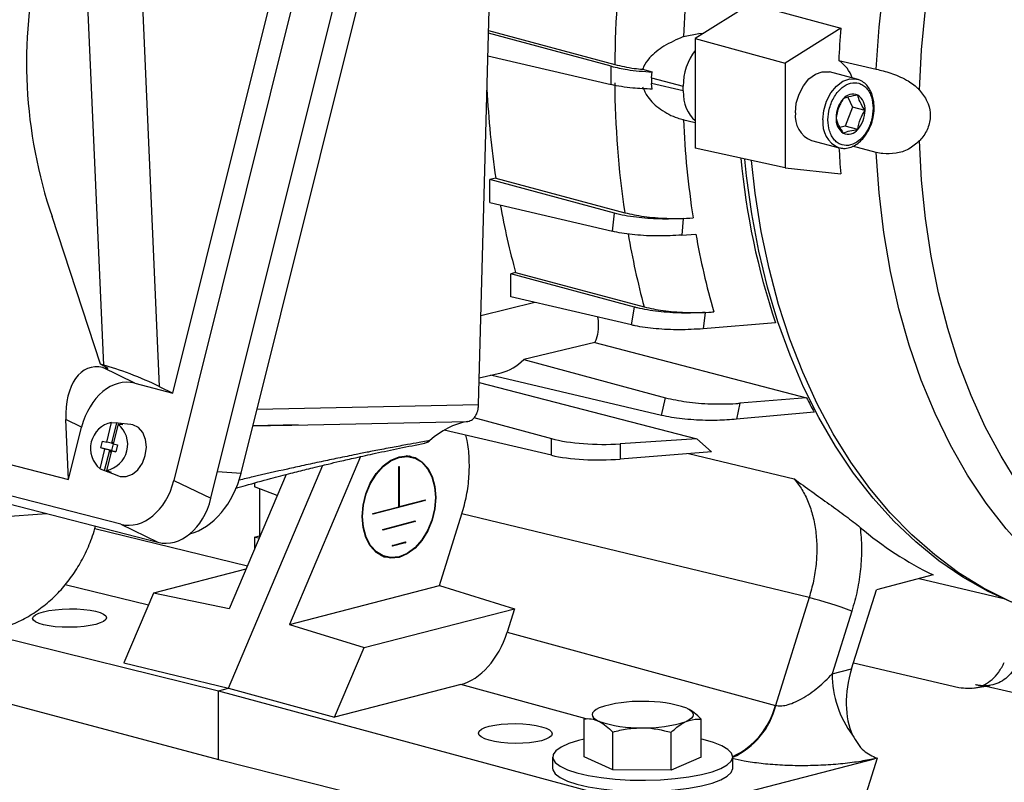
# Model space of a CAD drawing. Units: inches. Extents: x 0.1 to 22.1, y 0.1 to 17.1.
# Drawn here: x 3.4 to 3.9, y 3.8 to 4.2 of the extents above; entities that cross this region are included whole.
import ezdxf

# ---------------------------------------------------------------- set-up
doc = ezdxf.new("R2010")
doc.units = ezdxf.units.IN
doc.header["$MEASUREMENT"] = 0

msp = doc.modelspace()

# ---------------------------------------------------------------- linework, layer by layer
at = {"color": 7, "linetype": 'Continuous', "lineweight": 25}
for p, q in [((3.591956370792449, 4.354970169930121), (3.495333890918852, 3.967326396479218)), ((3.512477895902206, 3.959018611221722), (3.611059070359651, 4.354520552357121)), ((3.526459400768826, 3.970719415001963), (3.617991763711535, 4.337941720056453)), ((3.494869867667899, 4.007728264469907), (3.572628314183382, 4.319690869149395)), ((3.636307390241584, 4.002348512574431), (3.64395331667949, 4.290917003773444)), ((3.454669891052048, 4.204780060814026), (3.46270734899113, 4.020643448569225)), ((3.480025894196048, 4.205376194739102), (3.48851876763897, 4.010805863837369)), ((3.762279729642187, 4.187844636226479), (3.736474326046545, 4.171720262883859)), ((3.762279729642187, 4.187844636226479), (3.803853592577237, 4.176443134516041)), ((3.697628392991491, 4.158875517464431), (3.64086047363276, 4.174190431762889)), ((3.64089327986573, 4.175423690852153), (3.699286818935111, 4.159664693733636)), ((3.731066206442223, 4.172599528575812), (3.738165143391949, 4.174069876698747)), ((3.738165143391949, 4.174069876698747), (3.740466626812603, 4.174214812732955)), ((3.803853592577237, 4.176443134516041), (3.778135718361869, 4.16037343229557)), ((3.736474326046545, 4.171720262883859), (3.778135718361869, 4.16037343229557)), ((3.736474326046545, 4.171720262883859), (3.736474326046545, 4.121015486788496)), ((3.640584472616921, 4.163769693853226), (3.697628392991491, 4.150394074049362)), ((3.778135718361869, 4.16037343229557), (3.778135718361869, 4.111897321845977)), ((3.802924370720304, 4.161492732602834), (3.820281149532877, 4.157560605721882)), ((3.697628392991491, 4.150394074049362), (3.697628392991491, 4.158875517464431)), ((3.712190488672366, 4.157473707845475), (3.716634056630403, 4.156274895917576)), ((3.716317402158323, 4.153594184023776), (3.716634056630403, 4.156274895917576)), ((3.811341641179554, 4.152941999704109), (3.798582194418011, 4.156244387530968)), ((3.716317402158323, 4.153594184023776), (3.730956691009084, 4.149644773755332)), ((3.716317402158323, 4.153594184023776), (3.716317402158323, 4.150992791225933)), ((3.716634056630403, 4.14829561651304), (3.716317402158323, 4.150992791225933)), ((3.730956691009084, 4.147560183941436), (3.716317402158323, 4.150992791225933)), ((3.811341641179554, 4.152941999704109), (3.811602569995631, 4.152869471131317)), ((3.730956691009084, 4.147560183941436), (3.730956691009084, 4.149644773755332)), ((3.807118763412539, 4.144567463848203), (3.809288468793065, 4.13999527861477)), ((3.809288468793065, 4.13999527861477), (3.805940089735679, 4.131206041933813)), ((3.815088223606361, 4.138494191612164), (3.809288468793065, 4.13999527861477)), ((3.730674744079577, 4.134277612704852), (3.736474326046545, 4.132917743798143)), ((3.805940089735679, 4.131206041933813), (3.80346769586634, 4.130566139313434)), ((3.811739844548975, 4.129704954931208), (3.805940089735679, 4.131206041933813)), ((3.790361623079518, 4.124482601003677), (3.803121069841061, 4.121180213176818)), ((3.778135718361869, 4.111897321845977), (3.736474326046545, 4.121015486788496)), ((3.820281149532877, 4.119031488815899), (3.809342673401387, 4.121916649949683)), ((3.778135718361869, 4.111897321845977), (3.803853592577237, 4.109140218140977)), ((3.6442500938239, 4.107142975930289), (3.641456689755026, 4.10647046981516)), ((3.699110342834678, 4.090916502245432), (3.641456689755026, 4.10647046981516)), ((3.641456689755026, 4.095861747450823), (3.641456689755026, 4.10647046981516)), ((3.6442500938239, 4.107142975930289), (3.70389393408828, 4.091138047552757)), ((3.641456689755026, 4.095861747450823), (3.698292952551672, 4.082534830056373)), ((3.698292952551672, 4.082534830056373), (3.699110342834678, 4.090916502245432)), ((3.461298789698623, 4.021008010540282), (3.438969049195979, 4.089327805976184)), ((3.730973180548733, 4.088436971554885), (3.730347926243438, 4.08075452733673)), ((3.730973180548733, 4.088436971554885), (3.735561040621012, 4.08873754745304)), ((3.730347926243438, 4.08075452733673), (3.736809405937142, 4.08126284481538)), ((3.653444239386978, 4.063405250822111), (3.651266859629507, 4.062881069129912)), ((3.653444239386978, 4.063405250822111), (3.712916097555439, 4.047521937192635)), ((3.651266859629507, 4.05228419961179), (3.651266859629507, 4.062881069129912)), ((3.708370170002225, 4.047475618116827), (3.651266859629507, 4.062881069129912)), ((3.707016506703349, 4.039211998603314), (3.651266859629507, 4.05228419961179)), ((3.707016506703349, 4.039211998603314), (3.708370170002225, 4.047475618116827)), ((3.741188467645736, 4.044978414515087), (3.745098977529595, 4.045254976305011)), ((3.741188467645736, 4.044978414515087), (3.740143507887872, 4.037421253300945)), ((3.773639777966584, 4.040245093565339), (3.740143507887872, 4.037421253300945)), ((3.690105222015415, 4.031174797561791), (3.657166485050864, 4.02322909796753)), ((3.690105222015415, 4.031174797561791), (3.788085859192404, 4.005501506210141)), ((3.219262111793296, 4.026536645994127), (3.44661269406236, 3.967693985387745)), ((3.657166485050864, 4.02322909796753), (3.722806779249296, 4.005520473218491)), ((3.470805372283386, 3.946977464883604), (3.188300218276985, 4.020095179080082)), ((3.46270734899113, 4.020643448569225), (3.461298789698623, 4.021008010540282)), ((3.464170804277269, 4.019473140406896), (3.461298789698623, 4.021008010540282)), ((3.462423984721737, 4.019459180861429), (3.463881286678615, 4.019082003360523)), ((3.477188621729241, 4.012304507659975), (3.462423984721737, 4.019459180861429)), ((3.636634208077725, 4.01468441274499), (3.64666966585554, 4.017112531588957)), ((3.720921129523472, 3.997364306695665), (3.641762869739657, 4.015925294148927)), ((3.199717487378118, 4.013269606490155), (3.487949515543802, 3.938669668192349)), ((3.477188621729241, 4.012304507659975), (3.494869867667899, 4.007728264469907)), ((3.48851876763897, 4.010805863837369), (3.494869867667899, 4.007728264469907)), ((3.636580522008387, 4.012655460186339), (3.737269799415217, 3.986573737345093)), ((3.720921129523472, 3.997364306695665), (3.722806779249296, 4.005520473218491)), ((3.788085859192404, 4.005501506210141), (3.757129185635186, 4.003004891741814)), ((3.757129185635186, 4.003004891741814), (3.755652559458888, 3.995572582068621)), ((3.44661269406236, 3.967693985387745), (3.4454001425053, 3.995473600407335)), ((3.452660103093776, 3.99195557606436), (3.4454001425053, 3.995473600407335)), ((3.634116701316893, 3.996340171337281), (3.670001673073142, 3.986659132738852)), ((3.791508769586232, 3.998918710819829), (3.755652559458888, 3.995572582068621)), ((3.44661269406236, 3.967693985387745), (3.452660103093776, 3.99195557606436)), ((3.464235345095978, 3.984994265330831), (3.466507928610665, 3.99411144969343)), ((3.468758526072486, 3.993875298008203), (3.466415421256158, 3.984474612635924)), ((3.466507928610665, 3.99411144969343), (3.468758526072486, 3.993875298008203)), ((3.469523785903101, 3.993330888388836), (3.467251202388415, 3.984213704026237)), ((3.475435337721059, 3.993199861785175), (3.469421806569844, 3.993840060694304)), ((3.469523785903101, 3.993330888388836), (3.471774383364923, 3.993094736703609)), ((3.476387997540009, 3.993026960150315), (3.475435337721059, 3.993199861785175)), ((3.53192210524339, 3.992635636547485), (3.552772937998212, 3.993172919010309)), ((3.548203088513264, 3.992859006165329), (3.549906350794251, 3.992893842787509)), ((3.670001673073142, 3.978920074165761), (3.620394500510871, 3.990551875305113)), ((3.670001673073142, 3.978920074165761), (3.670001673073142, 3.986659132738852)), ((3.737269799415217, 3.986573737345093), (3.701800626784533, 3.984212415391933)), ((3.737269799415217, 3.986573737345093), (3.744037389955021, 3.980540568438598)), ((3.461169466076347, 3.972693816011158), (3.463441911313971, 3.98181096458502)), ((3.461469976701433, 3.982321338818442), (3.462263410483439, 3.985504639564253)), ((3.463441911313971, 3.98181096458502), (3.461469976701433, 3.982321338818442)), ((3.466514911602297, 3.981071330270583), (3.461469976701433, 3.982321338818442)), ((3.462263410483439, 3.985504639564253), (3.464235345095978, 3.984994265330831)), ((3.465621987474151, 3.981291311890113), (3.463441911313971, 3.98181096458502)), ((3.466415421256158, 3.984474612635924), (3.464235345095978, 3.984994265330831)), ((3.46676339548279, 3.984384550278866), (3.466415421256158, 3.984474612635924)), ((3.467295347340472, 3.984202297147913), (3.466514911602297, 3.981071330270583)), ((3.46676339548279, 3.984384550278866), (3.466921999272953, 3.985021170065789)), ((3.46726409672445, 3.984265184303118), (3.46676339548279, 3.984384550278866)), ((3.466921999272953, 3.985021170065789), (3.467420349804559, 3.984892187457072)), ((3.46727695649122, 3.984316915712923), (3.466921999272953, 3.985021170065789)), ((3.467251202388415, 3.984213704026237), (3.469223137000953, 3.983703329792815)), ((3.469223137000953, 3.983703329792815), (3.468429703218947, 3.980520029047005)), ((3.701800626784533, 3.984212415391933), (3.701800626784533, 3.977186416491499)), ((3.46327874438076, 3.971890590729096), (3.465621987474151, 3.981291311890113)), ((3.466457768606408, 3.981030403280426), (3.464185323368783, 3.971913254706565)), ((3.465969961700784, 3.981201249533056), (3.465621987474151, 3.981291311890113)), ((3.465969961700784, 3.981201249533056), (3.465811219633558, 3.980564593957396)), ((3.465811219633558, 3.980564593957396), (3.466457803175673, 3.981030199369995)), ((3.466309570165163, 3.98043561134868), (3.465811219633558, 3.980564593957396)), ((3.466514911602297, 3.981071330270583), (3.465969961700784, 3.981201249533056)), ((3.468429703218947, 3.980520029047005), (3.466457768606408, 3.981030403280426)), ((3.466457768606408, 3.981030403280426), (3.468439140628431, 3.980558064407012)), ((3.466457941452736, 3.981030329603723), (3.466514911602297, 3.981071330270583)), ((3.466514911602297, 3.981071330270583), (3.46844277040131, 3.980572363697131)), ((3.468289870539955, 3.980600812942576), (3.468288072938148, 3.980594067097174)), ((3.468440212275662, 3.980561901638101), (3.468289870539955, 3.980600812942576)), ((3.468289870539955, 3.980600812942576), (3.468440869091706, 3.980564810476696)), ((3.581628336035983, 3.978315582911544), (3.548754900413982, 3.900658326327288)), ((3.602801700038022, 3.978691567318979), (3.603123885592584, 3.978613312476589)), ((3.605443794431755, 3.97801287588611), (3.603123885592584, 3.978613312476589)), ((3.744037389955021, 3.980540568438598), (3.701800626784533, 3.977186416491499)), ((3.461169466076347, 3.972693816011158), (3.46327874438076, 3.971890590729096)), ((3.520607169810485, 3.871106214763421), (3.564288478878877, 3.974295080541808)), ((3.599367900325559, 3.955113978973538), (3.599367900325559, 3.973494485099917)), ((3.599599929235668, 3.973554538600867), (3.599599929235668, 3.955174032474489)), ((3.464099107620599, 3.971510508467009), (3.469754604888918, 3.969369144389325)), ((3.464185323368783, 3.971913254706565), (3.466294601673197, 3.971110029424502)), ((3.547228650057043, 3.970022060681472), (3.520916046197825, 3.907863551992262)), ((3.495333890918852, 3.967326396479218), (3.512477895902206, 3.959018611221722)), ((3.532662233217979, 3.966111501694265), (3.532662233217979, 3.964307460722438)), ((3.543100526646792, 3.960270178012501), (3.532662233217979, 3.964307460722438)), ((3.534982384042009, 3.96341010962817), (3.534982384042009, 3.941662214614531)), ((3.611547482227422, 3.957949423790494), (3.587420485610866, 3.951704897565006)), ((3.587420485610866, 3.952021760505637), (3.599367900325559, 3.955113978973538)), ((3.599367934894824, 3.955234077028255), (3.599599929235668, 3.955174032474489)), ((3.599599929235668, 3.955174032474489), (3.611547482227422, 3.958266286731126)), ((3.415084884385004, 3.950510656380672), (3.436469432030049, 3.951993670071013)), ((3.618165284139768, 3.918623055563395), (3.628564963699005, 3.951780094376893)), ((3.789239988690751, 3.913113452811658), (3.628564963699005, 3.951780094376893)), ((3.470805372283386, 3.946977464883604), (3.487949515543802, 3.938669668192349)), ((3.591944219695623, 3.944636203527311), (3.607023609865604, 3.948539036891833)), ((3.607023609865604, 3.948222126728707), (3.591944219695623, 3.944319293364184)), ((3.606390179929015, 3.948375059231551), (3.606982541578176, 3.94822174475516)), ((3.532662233217979, 3.941061715393762), (3.534982384042009, 3.941662214614531)), ((3.532662233217979, 3.941061715393762), (3.534836311610592, 3.940747399794495)), ((3.532662233217979, 3.941061715393762), (3.532662233217979, 3.935611720037389)), ((3.535209607824211, 3.941629360782276), (3.534982384042009, 3.941662214614531)), ((3.59198528798305, 3.944636538278363), (3.591965427940014, 3.944641678435737)), ((3.596468092057442, 3.937250635115227), (3.602499737503785, 3.938811739830046)), ((3.602499737503785, 3.93849482966692), (3.596468092057442, 3.936933724952099)), ((3.5912041262903, 3.932558709211765), (3.590884429722855, 3.932646533302955)), ((3.5912041262903, 3.932558709211765), (3.593524035129471, 3.931958272621285)), ((3.528690362887838, 3.926228742777486), (3.485871487855412, 3.915146402429229)), ((3.846598454812205, 3.923546523741248), (3.820342544548425, 3.91675099411848)), ((3.548754900413982, 3.900658326327288), (3.618165284139768, 3.918623055563395)), ((3.618165284139768, 3.918623055563395), (3.652899808024446, 3.907939946526415)), ((3.840148901515101, 3.921877248353625), (3.87988661791254, 3.912574644618003)), ((3.485871487855412, 3.915146402429229), (3.472235433659043, 3.882933810734263)), ((3.520916046197825, 3.907863551992262), (3.485871487855412, 3.915146402429229)), ((3.789239988690751, 3.913113452811658), (3.773596981215881, 3.863239138297404)), ((3.808842594406506, 3.880086012935515), (3.820342544548425, 3.91675099411848)), ((3.583307451685011, 3.889928119312208), (3.652899808024446, 3.907939946526415)), ((3.652899808024446, 3.907939946526415), (3.649478833509487, 3.8970330697511)), ((3.809003548906725, 3.906869108760087), (3.799875050378853, 3.877765041753364)), ((3.548754900413982, 3.900658326327288), (3.583307451685011, 3.889928119312208)), ((3.411256925907186, 3.895828095874329), (3.515967421270673, 3.869905359476831)), ((3.649478833509487, 3.8970330697511), (3.773596981215881, 3.863239138297404)), ((3.323511561183823, 3.889347543519501), (3.515967421270673, 3.838214909834101)), ((3.569671397488642, 3.857715527617243), (3.583307451685011, 3.889928119312208)), ((3.472235433659043, 3.882933810734263), (3.520607169810485, 3.871106214763421)), ((3.80972822441963, 3.882909796024844), (3.858516865913134, 3.871469837543646)), ((3.799875050378853, 3.877765041753364), (3.808842594406506, 3.880086012935515)), ((3.628034688450701, 3.872821058853083), (3.569671397488642, 3.857715527617243)), ((3.86534512551391, 3.871176074088682), (3.872770465468589, 3.872458243859171)), ((3.871101461329723, 3.872170015406323), (3.892906716936036, 3.867057185420486)), ((3.515967421270673, 3.869905359476831), (3.520607169810485, 3.871106214763421)), ((3.515967421270673, 3.869905359476831), (3.713528768648089, 3.816606919596012)), ((3.515967421270673, 3.838214909834101), (3.515967421270673, 3.869905359476831)), ((3.520607169810485, 3.871106214763421), (3.569671397488642, 3.857715527617243)), ((3.773596981215881, 3.863239138297404), (3.773786178806022, 3.863186005297899)), ((3.685194968972981, 3.839474278391998), (3.685194968972981, 3.857014082442063)), ((3.739267522699826, 3.839269029984399), (3.739267522699826, 3.856808834034463)), ((3.698369730890372, 3.833362922057473), (3.698369730890372, 3.850902726107538)), ((3.725406076892326, 3.833260315748042), (3.725406076892326, 3.850800119798107)), ((3.515967421270673, 3.838214909834101), (3.655421463097139, 3.803054273960692)), ((3.670564633561987, 3.839371654188199), (3.670564633561987, 3.834296180438705)), ((3.698369730890372, 3.833362922057473), (3.685194968972981, 3.839474278391998)), ((3.739267522699826, 3.839269029984399), (3.725406076892326, 3.833260315748042)), ((3.734270362523898, 3.816457840236197), (3.819500333532782, 3.838516979946832)), ((3.753897892680086, 3.83413953447601), (3.753897892680086, 3.839371645241015)), ((3.820674167512471, 3.838820979426544), (3.81389223072748, 3.817198284201302)), ((3.820674167512471, 3.838820979426544), (3.819500333532782, 3.838516979946832)), ((3.725406076892326, 3.833260315748042), (3.698369730890372, 3.833362922057473))]:
    msp.add_line(p, q, dxfattribs=at)
at = {"color": 8, "linetype": 'Continuous', "lineweight": 25}
for p, q in [((3.73961048438296, 4.173679957735404), (3.738165143391949, 4.174069876698747)), ((3.637401507495005, 4.043640374649379), (3.662368018724493, 4.049681179353304)), ((3.463665125061376, 4.019743389710717), (3.463881286678615, 4.019082003360523)), ((3.533825903833606, 4.000273321072876), (3.636307390241584, 4.002348512574431)), ((3.531894726385105, 3.992525547812196), (3.548203088513264, 3.992859006165329)), ((3.549906350794251, 3.992893842787509), (3.631312304221586, 3.994558419636001)), ((3.733491482402671, 3.979703069657947), (3.782320397090496, 3.967983931567618)), ((3.599397059501017, 3.973607045151869), (3.599599929235668, 3.973554538600867)), ((3.515558605136741, 3.971377769998762), (3.526459400768826, 3.970719415001963)), ((3.610935260535224, 3.95810787842426), (3.611547482227422, 3.957949423790494)), ((3.587343603564369, 3.951724796102865), (3.587420485610866, 3.951704897565006)), ((3.458755131288433, 3.945119872670101), (3.529360332538072, 3.927811689558116)), ((3.596391210010946, 3.93695362348996), (3.596468092057442, 3.936933724952099)), ((3.601887515811586, 3.938653284300685), (3.602499737503785, 3.93849482966692)), ((3.483515626980109, 3.909581210193072), (3.445014479136944, 3.919019409838341)), ((3.6861236031524, 3.857005042838955), (3.628034688450701, 3.872821058853083))]:
    msp.add_line(p, q, dxfattribs=at)
at = {"color": 7, "linetype": 'Continuous', "lineweight": 25, "flags": 128}
for points in [[(3.820281149532877, 4.157560605721882), (3.82160612034138, 4.176991904725927), (3.823805555290245, 4.196498230830169), (3.826870742924566, 4.216002812247249), (3.830789514862882, 4.235428549141317), (3.835546660628369, 4.254698970999153), (3.841123097986464, 4.273738116342734), (3.847497117438426, 4.292470760382876), (3.854643552558964, 4.310823239181697), (3.862534056550359, 4.328723049005151), (3.871137517073651, 4.346099520359167), (3.880420194525701, 4.362884326003345), (3.890345307208005, 4.379011184694755), (3.900873860989068, 4.394416548145317), (3.911964372750277, 4.409039623889313), (3.9235728703859, 4.422822753063349), (3.935653722465465, 4.43571162513877), (3.948159361679628, 4.447655300789182), (3.961040423117238, 4.458606908794121), (3.974246020819465, 4.468522962056601), (3.987724162610981, 4.477364598309204), (4.00142175009996, 4.485096918999158), (4.015284716955142, 4.491689402857026), (4.029258305459959, 4.497115977474185)], [(3.840330321020502, 4.147836875690865), (3.841282496869734, 4.166496737140241), (3.843070281004897, 4.185256372033397), (3.845686759572886, 4.204043582193612), (3.849121700071111, 4.222785546626948), (3.853361827901616, 4.241409884772115), (3.858390964648143, 4.2598447867342), (3.86418947496788, 4.278018964574708), (3.870735096253838, 4.295862244823943), (3.878002385526603, 4.313305614216039), (3.885963549096701, 4.330281812201342)], [(3.782872399122173, 4.137361343873359), (3.783302440785129, 4.141747652084735), (3.78456103860385, 4.146031307356055), (3.786554579007332, 4.149894640129089), (3.789135382093315, 4.15305108493199), (3.792111934130865, 4.155266481631315), (3.795263406651902, 4.156376622217937), (3.798356387975694, 4.156299278510897), (3.798582194418011, 4.156244387530968)], [(3.882511358534986, 3.911059754915507), (3.872019033344179, 3.915935629605315), (3.860404451517826, 3.922520490559982), (3.849234983554191, 3.930161085890047), (3.838551421186577, 3.938829486939645), (3.828392758546481, 3.948494088669677), (3.818796053886529, 3.959119621091567), (3.809796429580483, 3.970667338157242), (3.801426519014982, 3.983095016271667), (3.793716881420741, 3.996357344994026), (3.786695863595476, 4.010405938471481), (3.780388908518605, 4.025189534275441), (3.774819108459488, 4.040654183779014), (3.770006790146246, 4.056743428125754), (3.765969376488696, 4.073398545775905), (3.76272180140954, 4.090558801540083), (3.76027581845905, 4.108161550970572), (3.759460260347117, 4.11598471538739)], [(3.911301195960716, 3.901583768203697), (3.907056781541287, 3.902586917273684), (3.894335983218584, 3.906403595667783), (3.881956590962067, 3.911356267502796), (3.869964789310459, 3.917426427707734), (3.858405241754799, 3.924591352513419), (3.847321367292569, 3.932824454364922), (3.836754095934134, 3.942094912600433), (3.826743251473362, 3.952368220228613), (3.817325892162882, 3.963605990576226), (3.808537278653513, 3.975766302254283), (3.800410182608962, 3.988803850771824), (3.792974886705815, 4.002669948535918), (3.786259184633542, 4.017312902631621), (3.780288104540375, 4.032678084911986), (3.775083909033301, 4.048708168110538), (3.770665956901007, 4.065343326165012), (3.767050841390939, 4.082521553341057), (3.764251975378115, 4.100178698533514), (3.762541488120635, 4.115310348445618)], [(3.469754604888918, 3.969369144389325), (3.470437105897899, 3.969152263212982), (3.473271025145952, 3.969040715175475), (3.476118944946537, 3.970108635234096), (3.478701753049919, 3.972251403349373), (3.480766990110071, 3.975259322463819), (3.482112183938896, 3.978837957566492), (3.482605936758189, 3.982637033395688), (3.482199609611374, 3.986284568820616), (3.480933337415709, 3.989423671023384), (3.478930705295397, 3.991746887498422), (3.476387997540009, 3.993026960150315), (3.476387997540009, 3.993026960150315)], [(3.616535274132398, 3.959398790798826), (3.616107721456558, 3.954105085430708), (3.614846634650721, 3.948855510944317), (3.612815206332238, 3.943913349218252), (3.610115208418775, 3.939526367041544), (3.606882152431132, 3.93591456066655), (3.60327823736309, 3.933259122196857), (3.599483914780613, 3.931693078655092), (3.595689592198136, 3.931295036301642), (3.592085677130093, 3.932084951058252), (3.588852621142452, 3.934023204506277), (3.586152623228988, 3.937012564919502), (3.584121194910505, 3.9409031819704), (3.582860108104668, 3.945499969891034), (3.58243269370589, 3.950572393497306), (3.582860108104668, 3.955866063076686), (3.584121194910505, 3.961115637563078), (3.586152623228988, 3.966057799289143), (3.588852621142452, 3.97044478146585), (3.592085677130093, 3.974056587840844), (3.595689592198136, 3.976712026310538), (3.599483914780613, 3.978278069852302), (3.60327823736309, 3.978676112205753), (3.606882152431132, 3.977886197449143), (3.610115208418775, 3.975947944001118), (3.612815206332238, 3.972958583587892), (3.614846634650721, 3.969067966536995), (3.616107721456558, 3.964471178616361), (3.616535274132398, 3.959398790798826)], [(3.616303245222288, 3.959338737297875), (3.615881500183055, 3.954117038241571), (3.61463755973291, 3.948938910278819), (3.612633786826836, 3.944063973313671), (3.609970570611877, 3.939736661230607), (3.606781486729965, 3.936174013669932), (3.603226521741886, 3.933554666770652), (3.599483914780613, 3.932009988818219), (3.595741307819341, 3.931617350850831), (3.592186342831261, 3.932396512462936), (3.58899725894935, 3.934308368733474), (3.586334042734389, 3.937257098661223), (3.584330269828315, 3.941094806446067), (3.583086329378171, 3.945629023449877), (3.582664584338938, 3.950632411209519), (3.583086329378171, 3.955854110265824), (3.584330269828315, 3.961032238228575), (3.586334042734389, 3.965907175193724), (3.58899725894935, 3.970234487276787), (3.592186342831261, 3.973797134837463), (3.595741307819341, 3.976416481736742), (3.599483914780613, 3.977961159689176), (3.603226521741886, 3.978353797656564), (3.606781486729965, 3.977574636044459), (3.609970570611877, 3.97566277977392), (3.612633786826836, 3.972714049846171), (3.61463755973291, 3.968876342061328), (3.615881500183055, 3.964342125057518), (3.616303245222288, 3.959338737297875)], [(3.605763456429934, 3.977925047983944), (3.604562243591961, 3.978486634039621), (3.604350126578786, 3.978568915464443)], [(3.599367900325559, 3.973494485099917), (3.599376750057529, 3.973557409262519), (3.599401916482821, 3.973615348109603), (3.599439527843697, 3.973659413399886), (3.599483914780613, 3.973682943320707), (3.599528301717529, 3.973682389769142), (3.599565913078405, 3.973657793551872), (3.599591079503697, 3.973612881805112), (3.599599929235668, 3.973554538600867)], [(3.592297897851065, 3.932002701611194), (3.593369683358965, 3.931895472892121), (3.593846186114767, 3.931879966745425)], [(3.692125657307465, 3.862038638272067), (3.690730822013366, 3.861332857533764), (3.689703838273568, 3.86058598237802), (3.689062267274951, 3.859810789383999), (3.688817102043947, 3.85902053827882), (3.688972629169481, 3.858228792993864), (3.689526117679577, 3.857449072724594), (3.690468061026217, 3.856694717722783), (3.691782349931676, 3.855978629828179)], [(3.732680141741131, 3.861884737755104), (3.733994465215855, 3.861168640913316), (3.734936408562496, 3.860414285911506), (3.735489897072591, 3.859634565642235), (3.735645424198125, 3.858842820357279), (3.735400224397856, 3.858052578199284), (3.734758791676301, 3.857277420994001), (3.733731704228707, 3.856530501102335), (3.732336868934607, 3.855824720364032)], [(3.685194968972981, 3.84757727794935), (3.682512463107865, 3.846930342842119), (3.67800435433112, 3.845521698147591), (3.674480951082451, 3.843936140778109), (3.672043472171278, 3.842219265584811), (3.670762162345116, 3.840420461024974), (3.670673768733205, 3.838591486559713), (3.671781022307519, 3.836784960579835), (3.674051842789664, 3.835052848331692), (3.677420997975623, 3.833444958790223), (3.681791728491229, 3.832007593634127), (3.68703806393296, 3.830782088854819), (3.693009213164658, 3.829803678464033), (3.699533332367469, 3.829100519250727), (3.706422710429668, 3.828692849745763), (3.713479196321347, 3.828592372866193), (3.720499695607629, 3.828801978552542), (3.727282427485727, 3.829315699032888), (3.733632213882566, 3.83011869987568), (3.73936621795286, 3.831187870503898), (3.744319648007918, 3.832492495233876), (3.748350009535302, 3.833995013785969), (3.751341288079961, 3.835652229154425), (3.753207406170771, 3.837416417058246), (3.753894643169127, 3.83923684696251), (3.753383432870752, 3.841061177839124), (3.751688294367159, 3.842836907610678), (3.74885797032272, 3.844512912066143), (3.744974147911835, 3.846041064301224), (3.740148174738717, 3.847377299433297), (3.739267626407623, 3.847577286896534)], [(3.670564633561987, 3.834139543423194), (3.670673768733205, 3.833359375794709), (3.671781022307519, 3.83155284981483), (3.674051842789664, 3.829820737566687), (3.677420997975623, 3.828212848025219), (3.681791728491229, 3.826775482869122), (3.68703806393296, 3.825549978089815), (3.693009213164658, 3.824571567699029), (3.699533332367469, 3.823868408485723), (3.706422710429668, 3.823460738980759), (3.713479196321347, 3.823360262101188), (3.720499695607629, 3.823569867787537), (3.727282427485727, 3.824083588267883), (3.733632213882566, 3.824886589110675), (3.73936621795286, 3.825955759738893), (3.744319648007918, 3.827260384468872), (3.748350009535302, 3.828762903020964), (3.751341288079961, 3.83042011838942), (3.753207406170771, 3.832184306293241), (3.753894643169127, 3.834004736197505), (3.753897892680086, 3.83413953447601)]]:
    msp.add_lwpolyline(points, dxfattribs=at)
at = {"color": 8, "linetype": 'Continuous', "lineweight": 25, "flags": 128}
for points in [[(3.795631845883717, 4.134058956046499), (3.796061887546673, 4.138445264257876), (3.797320485365394, 4.142728919529195), (3.799314025768877, 4.14659225230223), (3.801894828854859, 4.149748697105131), (3.80487138089241, 4.151964093804456), (3.808022853413445, 4.153074234391077), (3.811115834737237, 4.152996890684038), (3.811341641179554, 4.152941999704109)], [(4.027697537691408, 3.890441230296152), (4.022131194558842, 3.890156136354029), (4.008873742958349, 3.890298937137638), (3.995804486439297, 3.891608580626241), (3.982973896129332, 3.894079996270867), (3.970431475216665, 3.897703612976848), (3.958225620673013, 3.902465464982562), (3.946403623253594, 3.90834714463694), (3.935011114388883, 3.915325989801985), (3.924092066184608, 3.923374989407774), (3.913688791421757, 3.932463019564945), (3.903841252171259, 3.942555042400956), (3.894587612902238, 3.953612013102569), (3.885963549096701, 3.965591220419606), (3.878002385526603, 3.978446416898674), (3.870735096253838, 3.992127960550648), (3.86418947496788, 4.006582977898214), (3.858390964648143, 4.021755625930779), (3.853361827901616, 4.037587255152013), (3.849121700071111, 4.054016788847266), (3.845686759572886, 4.070980697241132), (3.843070281004897, 4.088413471209856), (3.841282496869734, 4.106247728160083), (3.840330321020502, 4.124414659898829)], [(3.969296946491863, 3.888772057363101), (3.961040423117238, 3.890847594523012), (3.948159361679628, 3.895131380040582), (3.935653722465465, 3.900601707713878), (3.9235728703859, 3.907237070590783), (3.911964372750277, 3.915011151996069), (3.900873860989068, 3.923893403635093), (3.890345307208005, 3.93384873939131), (3.880420194525701, 3.944837981708782), (3.871137517073651, 3.956817719924691), (3.862534056550359, 3.969740759626771), (3.854643552558964, 3.983556144033364), (3.847497117438426, 3.99820930858212), (3.841123097986464, 4.013642564588713), (3.835546660628369, 4.029795086325607), (3.830789514862882, 4.046603075557065), (3.826870742924566, 4.064000354051529), (3.823805555290245, 4.081918230372963), (3.82160612034138, 4.100286092393239), (3.820281149532877, 4.119031488815899)]]:
    msp.add_lwpolyline(points, dxfattribs=at)
at = {"color": 7, "linetype": 'Continuous', "lineweight": 25}
for centre, radius, start, end in [((4.190252925165328, 4.154792174840701), 0.4909902839234433, 172.1242074131343, 179.4313953659872), ((4.204376695033976, 4.152172631577499), 0.4737510704282831, 171.7224433068351, 177.5287909507558), ((3.647826894583913, 4.160508248212106), 0.220654152322117, 166.9274524400776, 198.8195251800467), ((4.23871152669362, 4.141911054017353), 0.4362268761178476, 175.4596682838435, 177.4271996303492), ((3.79479176034614, 4.148633159277597), 0.01521538621281511, 18.62984492088424, 57.69005140333551), ((4.136444827279619, 4.154527267130184), 0.4371709829794979, 180.4414287496047, 188.3372032952159), ((3.809507459026094, 4.140371117524216), 0.005639701294213901, 66.68200133142757, 142.3396360666996), ((3.80739106568877, 4.139164020275146), 0.007726248148104404, 355.02648715862, 55.74633659820291), ((3.814721306846373, 4.135097075992603), 0.01302719963341902, 137.9829195082327, 180.3056248116238), ((3.79503204961648, 4.135815470871633), 0.01225752109854128, 172.7547757143007, 247.6027889695047), ((3.802061187557271, 4.138424594307129), 0.0130272219605394, 317.9838620119965, 0.3061013948613701), ((4.139159069262926, 4.151598494674033), 0.4084640344132634, 182.4427609939778, 188.8527686935529), ((3.809391168357239, 4.134357742237873), 0.007725968514403323, 175.0261856240637, 235.7486961534532), ((3.80727526045562, 4.133150445697358), 0.005639496231602367, 246.6803835983729, 322.3412537997756), ((4.197157788272562, 4.141654091376147), 0.3946458441492813, 182.9595551003873, 184.7258109467463), ((4.094618317169054, 4.147441348931697), 0.3384054665532479, 185.265955229016, 198.4676208914913), ((4.088065995173127, 4.143169448568591), 0.3566701824794928, 189.9953473165663, 195.9336408478037), ((4.0098336417044, 4.116624211814465), 0.2480329307769694, 206.6164595383635, 208.3304413646262), ((3.46896231788189, 3.982125542362747), 0.01223462305240459, 101.5726397955334, 230.4351846101818), ((3.461730707600136, 3.983899218492971), 0.01223472379993634, 281.5736258924554, 50.43419851325982), ((3.468761629627851, 3.987670819678694), 0.006204479105727315, 60.94970255992603, 90.02866004192174), ((3.466291498038621, 3.977314507447961), 0.006204478799717061, 240.9497018270203, 270.0286607748155), ((3.611510159678466, 3.958107855260811), 0.0001627682507345763, 283.2557870508458, 76.74421294911922), ((3.587457605517475, 3.951863329035322), 0.0001627219046504866, 103.1863360218705, 256.8136639781303), ((3.607060899844462, 3.94838058181027), 0.0001627837688362764, 103.2427230382505, 256.7572769617145), ((3.916887105710587, 4.068028738931167), 0.1606723527907043, 229.6520780892328, 244.0577026916716), ((3.591906917494682, 3.944477748445748), 0.0001627865690660053, 283.2469104370928, 76.753089562908), ((3.596505382036301, 3.937092180033662), 0.0001627837688373445, 103.2427230384832, 256.7572769614102), ((3.602462570375999, 3.938653284748483), 0.000162755670442256, 283.2006251250115, 76.79937487495359), ((3.730983480072024, 3.694331291339102), 0.2264055100368521, 69.84242298801962, 75.08946529297873), ((3.846887155766765, 3.877747058447175), 0.04701210882744432, 179.9780829323093, 217.0158592579699), ((3.710353552312688, 3.808094408983308), 0.0569406360157631, 87.76450982486587, 108.6702443742199), ((3.714484775796893, 3.81074662965716), 0.05427870154749297, 70.41401662852886, 92.01674561510893), ((3.709977797202295, 3.907117086733489), 0.05427905743501909, 250.4140591754949, 272.0166830002256), ((3.714108937808703, 3.909769199775567), 0.05694088453925052, 267.7645559603054, 288.6701982387827)]:
    msp.add_arc(centre, radius, start, end, dxfattribs=at)
at = {"color": 8, "linetype": 'Continuous', "lineweight": 25}
for centre, radius, start, end in [((3.807847950885096, 4.13252637677027), 0.01231186503510491, 172.8492804568769, 246.6967162401726), ((4.078383867086931, 4.145736454720708), 0.3784346469598093, 189.7980513193448, 195.0420776406455), ((3.738864147165003, 3.872122882227185), 0.03585095071843632, 294.780160511516, 345.6528350686996), ((3.739214376497673, 3.871624544413347), 0.03558677362800063, 294.3690594725961, 346.2830404460726)]:
    msp.add_arc(centre, radius, start, end, dxfattribs=at)
at = {"color": 7, "linetype": 'Continuous', "lineweight": 25}
for centre, major_axis, ratio, start_param, end_param in [((3.744877263920625, 4.153244397884576), (0.004929349642255329, 0.01905845455788934), 0.6830902453324228, 1.010011419432964, 1.932752397803606), ((3.899586492894888, 4.233185474382571), (0.09521131549130725, 0.342264532197091), 0.7067487168140056, 2.010671572439314, 2.134632142816866), ((3.744877263920624, 4.151166347005459), (0.004936171328405514, 0.01905899801513211), 0.682935136347764, 1.933276443404056, 2.856017421774767), ((3.899586492894888, 4.233185474382571), (0.09521131549130725, 0.342264532197091), 0.7067487168140056, 2.173117444654534, 2.273269004923959), ((3.636136796213386, 4.058445657139608), (-0.01099472110033251, 0.04121566265604582), 0.6924967084671738, 3.125458352763632, 3.532009851723122), ((3.464284715951998, 3.989703224102178), (-0.007472473288657965, 0.02983650204892507), 0.5828851022126929, 5.975825295048975, 7.516463360850895), ((3.477111415598348, 4.013142721434244), (0.02002778663931526, -0.00800991034115661), 0.1130716339400233, 1.010700670902361, 2.41758813945593), ((3.460908181671838, 4.020480326770494), (0.0039348440039233, -0.001507362708631277), 0.09140805158484891, 5.603256122804972, 6.912253061802916), ((3.471311289169595, 3.986298238150437), (0.004962042141855694, 0.02621112831216177), 0.7286403115709347, 6.234941687793712, 7.775579753595651), ((3.646837155580555, 3.915971464155975), (-0.01633254166707987, 0.07842899910952593), 0.6494844118181896, 6.267367879365465, 6.641308415220385), ((3.692895048765, 3.99274696513114), (0.03280828986444018, -0.0003159966445069884), 0.2677371143143337, 3.942659520061528, 4.98985707125812), ((3.692895048765, 3.984997055219146), (0.03280830581461913, 0.0003128772677420954), 0.2498566144621162, 3.937698026738403, 4.984895577934978), ((3.50089579515696, 3.977745309344742), (0.007812273781459211, 0.03544535738499643), 0.7299760033068277, 3.49954030744926, 4.674939561472705), ((3.476682692380092, 3.97298373534487), (0.004962042141855694, 0.02621112831216132), 0.7286403115709468, 3.093349034203892, 4.633987100005822), ((3.493826750449289, 3.964675947882377), (0.004962042141855694, 0.02621112831216177), 0.7286403115709347, 3.093349034203905, 4.633987100005837), ((3.628032101120793, 3.90514743185974), (0.008380546904657393, 0.03239969530608766), 0.6830360641186344, 3.503706643211439, 4.638061500195855), ((3.832163782098842, 3.873873107022843), (0.0121798159384725, 0.03482785752543771), 0.6530386332575173, 1.620522894948275, 2.548302784886192)]:
    msp.add_ellipse(centre, major_axis=major_axis, ratio=ratio, start_param=start_param, end_param=end_param, dxfattribs=at)
for centre, major_axis, ratio in [((3.447066220804167, 3.903607121088396), (0.01707672317650921, 0.0001628526178598655), 0.2498566144621149), ((3.653305698650243, 3.850228416369831), (0.01707671487444129, -0.0001644762534653843), 0.2677371143143)]:
    msp.add_ellipse(centre, major_axis=major_axis, ratio=ratio, dxfattribs=at)
for points, knots in [([(3.731066206442223, 4.172599528575812), (3.727976450595903, 4.171237970242638), (3.722174950252715, 4.16868143130232), (3.715988659435652, 4.163723893685094), (3.713018884922982, 4.159823859452696), (3.712330639065871, 4.157871313064357), (3.712190488672366, 4.157473707845475)], [0, 0, 0, 0, 0.3950072759838361, 0.7416880042193711, 0.9473988437684872, 1, 1, 1, 1]), ([(3.699286818935111, 4.159664693733636), (3.702164572323131, 4.159007788878021), (3.70611824467851, 4.158105283966179), (3.710891527769144, 4.157608813201754), (3.712190488672366, 4.157473707845475)], [0, 0, 0, 0, 0.7278684547810339, 0.9999999999999999, 0.9999999999999999, 0.9999999999999999, 0.9999999999999999]), ([(3.697628392991491, 4.158875517464431), (3.700029860052557, 4.158323222026201), (3.703969324083777, 4.157417214174256), (3.710630801500656, 4.156613772950857), (3.714610226709139, 4.156389138851578), (3.716634056630403, 4.156274895917576)], [0, 0, 0, 0, 0.4341733644423664, 0.7122356080850882, 0.9999999999999999, 0.9999999999999999, 0.9999999999999999, 0.9999999999999999]), ([(3.820281149532877, 4.157560605721882), (3.822439231131949, 4.15702220046165), (3.82676357832359, 4.155943348171706), (3.833854646669446, 4.153100365024077), (3.838289785966747, 4.150000729000941), (3.840014475636586, 4.148171808961528), (3.840330321020502, 4.147836875690865)], [0, 0, 0, 0, 0.3413439057329883, 0.6839822742454464, 0.9421271306597333, 1, 1, 1, 1]), ([(3.716634056630403, 4.14829561651304), (3.713582670698133, 4.148423737713036), (3.708577028506981, 4.148633913973436), (3.702229878724475, 4.149435769858113), (3.699179653404851, 4.150071008969492), (3.697628392991491, 4.150394074049362)], [0, 0, 0, 0, 0.434170752257977, 0.7122348611111972, 1, 1, 1, 1]), ([(3.797951685584357, 4.134058929204946), (3.798091137092479, 4.13588884940649), (3.798305658550259, 4.138703857680993), (3.799607536230578, 4.142361834486261), (3.800954835529072, 4.144992100413867), (3.80262736500802, 4.147277305447655), (3.805057859856231, 4.149629012407855), (3.808391327689742, 4.15136598307601), (3.811724793110739, 4.151354540759182), (3.81415529208027, 4.150260954394394), (3.815827808577917, 4.14884150177204), (3.817175143022375, 4.146908715472513), (3.818476788928288, 4.143924450394016), (3.818691351111431, 4.14122055710497), (3.818830830567633, 4.139462849572075)], [0, 0, 0, 0, 0.1197287538587032, 0.1841814919163365, 0.2500002340314311, 0.3158204644234398, 0.3802736552070758, 0.5000009733408157, 0.6197282914745555, 0.6841814822581916, 0.7500017126502003, 0.815820454765295, 0.8802712461412969, 1, 1, 1, 1]), ([(3.819271934395552, 4.140419850904548), (3.819240890391453, 4.141114493597485), (3.81916944255451, 4.142713215131619), (3.818632622759383, 4.145105931822289), (3.817697420911851, 4.147542527943025), (3.81631507579936, 4.149752273853927), (3.814456078563906, 4.151518746935373), (3.812830450785754, 4.152594380192768), (3.811794582849156, 4.152760471800685), (3.811616397701835, 4.152789042100605)], [0, 0, 0, 0, 0.1172956411364536, 0.2699561504805706, 0.4319713008466438, 0.6001954662384422, 0.775500412980617, 0.9613826332748245, 1, 1, 1, 1]), ([(3.712190488672366, 4.149337555312954), (3.712894429085725, 4.147777598225914), (3.714745277798458, 4.143676051402243), (3.720547193150881, 4.13864274699141), (3.726460951244212, 4.135370303309246), (3.730143257471479, 4.134425926185458), (3.731066206442223, 4.134189223466945)], [0, 0, 0, 0, 0.2018006345442944, 0.5305881543193978, 0.8823446087623436, 0.9999999999999999, 0.9999999999999999, 0.9999999999999999, 0.9999999999999999]), ([(3.811739844548975, 4.145550179752573), (3.810272775401669, 4.145310453529575), (3.807529303004638, 4.144862156817149), (3.805832328806408, 4.144148765603302), (3.805042809880077, 4.143816859634551)], [0, 0, 0, 0, 0.5347490096467413, 1, 1, 1, 1]), ([(3.815088223606361, 4.138494191612164), (3.814219501068465, 4.139824957718304), (3.812594951557691, 4.142313549106665), (3.812011361658274, 4.144522471421465), (3.811739844548974, 4.145550179752573)], [0, 0, 0, 0, 0.534746729560651, 1, 1, 1, 1]), ([(3.840330321020502, 4.147836875690865), (3.841598530207553, 4.146203517653401), (3.844010311233379, 4.143097325107758), (3.845149734981068, 4.138808453859683), (3.845349628727416, 4.134543422546704), (3.844419308089012, 4.13008837400552), (3.842081314189932, 4.12637808441897), (3.84053868402125, 4.124648301601094), (3.840330321020502, 4.124414659898829)], [0, 0, 0, 0, 0.2351731752170916, 0.4472339481238509, 0.5001946702453713, 0.7326929560450909, 0.9638948473002101, 1, 1, 1, 1]), ([(3.805042809880078, 4.143816859634551), (3.804174100200544, 4.142316361223008), (3.802549558382815, 4.139510334682241), (3.801965862231072, 4.136450978910775), (3.80169429254563, 4.135027587164857)], [0, 0, 0, 0, 0.5347413467918075, 1, 1, 1, 1]), ([(3.818830830567633, 4.139462849572075), (3.81869135110894, 4.137632942190266), (3.818476788921964, 4.134817983389301), (3.817175143034857, 4.131159936580346), (3.815827808529022, 4.128529719401415), (3.814155292261337, 4.126244505725982), (3.811724790284587, 4.123892811837199), (3.808391327689744, 4.12215574721879), (3.80505786268238, 4.122167283054058), (3.802627364826954, 4.123260860425292), (3.800954835577966, 4.124680303420222), (3.799607536218095, 4.126613155130952), (3.798305658556583, 4.129597230699438), (3.798091137094971, 4.132301194447451), (3.797951685584357, 4.134058929204946)], [0, 0, 0, 0, 0.1197287063916394, 0.1841794722158026, 0.2499981882367274, 0.3158183925339763, 0.3802715577648223, 0.4999990266595702, 0.6197264955543181, 0.6841796607851641, 0.749999865082413, 0.8158185811033379, 0.8802712936083606, 1, 1, 1, 1]), ([(3.811739844548975, 4.129704954931208), (3.812067730748605, 4.131345426168155), (3.812680892422169, 4.134413179828462), (3.814323837865635, 4.137198371894595), (3.81508822360636, 4.138494191612164)], [0, 0, 0, 0, 0.534746729560651, 1, 1, 1, 1]), ([(3.8185815861633, 4.134123439773706), (3.818878805410086, 4.135487751172583), (3.819242365966695, 4.13715658593657), (3.819279065325897, 4.13881105253011), (3.819285762101757, 4.139112954039713)], [0, 0, 0, 0, 0.8175233572061255, 1, 1, 1, 1]), ([(3.819285762101757, 4.139112954039713), (3.81930123201981, 4.139361443436502), (3.819328847563599, 4.13980502495996), (3.819289319347926, 4.140232043405308), (3.819271934395552, 4.140419850904548)], [0, 0, 0, 0, 0.5601887897659389, 1, 1, 1, 1]), ([(3.80169429254563, 4.135027587164857), (3.802022170157256, 4.133836788333394), (3.80263532194287, 4.131609919514277), (3.804278368330575, 4.129126887120559), (3.805042809880077, 4.127971634813186)], [0, 0, 0, 0, 0.5347413467918075, 1, 1, 1, 1]), ([(3.816969448466199, 4.129834969469984), (3.817103854276776, 4.13009113686529), (3.817803049496371, 4.131423750518263), (3.818233710679643, 4.132917130879913), (3.8185815861633, 4.134123439773706)], [0, 0, 0, 0, 0.1922293042206691, 1, 1, 1, 1]), ([(3.802983518733594, 4.121307697223784), (3.803695292875207, 4.121129363615675), (3.805318052236906, 4.120722784456435), (3.807976982167835, 4.121178369214713), (3.81063780918504, 4.122358456771133), (3.813013846438225, 4.12417755414339), (3.814870633030583, 4.126279023713382), (3.816177874582483, 4.128203686023961), (3.816748973961474, 4.129380613386205), (3.816969448466199, 4.129834969469984)], [0, 0, 0, 0, 0.1384774148492187, 0.3157118363710158, 0.4885946019339823, 0.6504804556897229, 0.8089329593657961, 0.9262380371916595, 1, 1, 1, 1]), ([(3.805042809880078, 4.127971634813186), (3.805969040880207, 4.12835134024899), (3.807701126369699, 4.129061403155055), (3.810457458360508, 4.129500612396605), (3.811739844548974, 4.129704954931208)], [0, 0, 0, 0, 0.5347490096467413, 1, 1, 1, 1]), ([(3.840330321020502, 4.124414659898829), (3.838699698650594, 4.122993732636869), (3.835444322919605, 4.120156992377781), (3.829239048275804, 4.118401519962664), (3.824082112142214, 4.118222600732977), (3.82130085256825, 4.118814484409857), (3.820281149532877, 4.119031488815899)], [0, 0, 0, 0, 0.2720446000720486, 0.5431100450750765, 0.8324888197313344, 1, 1, 1, 1]), ([(3.730973180548733, 4.088436971554885), (3.727321096108978, 4.088297797241554), (3.720013471239997, 4.088019316913403), (3.710697657519685, 4.088753718154683), (3.703777561457004, 4.089783098765109), (3.700683917931731, 4.090534369837274), (3.699110342834678, 4.090916502245432)], [0, 0, 0, 0, 0.3209699269510504, 0.6422435896743991, 0.8180279746194498, 1, 1, 1, 1]), ([(3.70389393408828, 4.091138047552757), (3.706762369203202, 4.090501853488366), (3.712498260582175, 4.08922968246023), (3.721755270437331, 4.088536990231491), (3.72951132672834, 4.088432787620803), (3.733521613509358, 4.0886348094599), (3.735561040621012, 4.08873754745304)], [0, 0, 0, 0, 0.3197418692478172, 0.639374626874023, 0.8166043469546338, 1, 1, 1, 1]), ([(3.730347891674172, 4.080754536283914), (3.726696570605152, 4.080561804255925), (3.719387218930966, 4.080175986042512), (3.708375263183347, 4.080779576711019), (3.701618342100961, 4.081774881477998), (3.698609099128968, 4.082462581335309), (3.698292952551672, 4.082534830056373)], [0, 0, 0, 0, 0.3192275751579295, 0.6390417514157473, 0.9620782648996751, 1, 1, 1, 1]), ([(3.741188467645736, 4.044978414515087), (3.737547556004597, 4.044823075074689), (3.730258338067814, 4.044512080701069), (3.719177629658103, 4.045313880380148), (3.712092677144242, 4.046507304671277), (3.708867142888877, 4.047346343541961), (3.708370170002225, 4.047475618116827)], [0, 0, 0, 0, 0.3118934610584613, 0.6244203745633753, 0.9421327210180311, 1, 1, 1, 1]), ([(3.712916097555439, 4.047521937192635), (3.715721799676018, 4.046905267778287), (3.721330638278145, 4.045672492855185), (3.731990532766403, 4.044878741700846), (3.740061195027282, 4.044928953474897), (3.744326493431687, 4.045204984577162), (3.745098977529595, 4.045254976305011)], [0, 0, 0, 0, 0.3077097645717687, 0.615138147817997, 0.9302980395474381, 1, 1, 1, 1]), ([(3.691335576744214, 4.042888910214737), (3.691341741223033, 4.042857439884549), (3.691751752813785, 4.040764286429037), (3.691663450196, 4.037192047639022), (3.691109826535486, 4.033413734839294), (3.690312547504953, 4.031636858758837), (3.690105222015415, 4.031174797561791)], [0, 0, 0, 0, 0.006338510140799631, 0.4215867556667123, 0.8495886578679291, 0.9999999999999999, 0.9999999999999999, 0.9999999999999999, 0.9999999999999999]), ([(3.740143473318607, 4.037421262248129), (3.736504409080434, 4.037212493651752), (3.729215506246045, 4.036794338347454), (3.7181013453123, 4.037346343048772), (3.710891590140494, 4.03834186792721), (3.707576029823977, 4.039086360474704), (3.707016506703349, 4.039211998603314)], [0, 0, 0, 0, 0.3087527896859225, 0.6184197190750126, 0.9356057591564096, 0.9999999999999999, 0.9999999999999999, 0.9999999999999999, 0.9999999999999999]), ([(3.722806779249296, 4.005520473218491), (3.72590907304534, 4.004827924057522), (3.732109426490883, 4.003443770957032), (3.743776641576535, 4.002552586814162), (3.752298725063071, 4.002647913927372), (3.756546784129338, 4.0029618514533), (3.757129185635186, 4.003004891741814)], [0, 0, 0, 0, 0.3196454280219847, 0.6388545899537313, 0.9504875927193505, 1, 1, 1, 1]), ([(3.631312304221586, 3.994558419636001), (3.632055783091289, 3.994810137103697), (3.633542269678141, 3.995313412522344), (3.63520063891327, 3.997405618975093), (3.636122080768768, 3.999869129276775), (3.636255478845804, 4.00165395419218), (3.636307390241584, 4.002348512574431)], [0, 0, 0, 0, 0.2733023350840583, 0.5464314748043712, 0.823495392527872, 1, 1, 1, 1]), ([(3.755652524889622, 3.995572591015806), (3.752702514111826, 3.995368001729494), (3.746168896781545, 3.994914881992882), (3.735545315059691, 3.995196104447687), (3.726781214835836, 3.996125435903152), (3.722420148375524, 3.997047401638103), (3.720921129523472, 3.997364306695665)], [0, 0, 0, 0, 0.2416024443619075, 0.5350956441930051, 0.8401995474964684, 1, 1, 1, 1]), ([(3.628564963699005, 3.951780094376893), (3.629351614295351, 3.95462660165601), (3.63092490527052, 3.960319579241986), (3.632040503915194, 3.969086566254479), (3.632079536636682, 3.977644580647669), (3.631504235935696, 3.984121349048405), (3.630584466718945, 3.987420521573734), (3.630363118613821, 3.988214487683554)], [0, 0, 0, 0, 0.231646639954928, 0.4632902711350547, 0.6949370292342183, 0.9265847244151216, 0.9999999999999999, 0.9999999999999999, 0.9999999999999999, 0.9999999999999999]), ([(3.523791137441101, 3.963597215286913), (3.525353352499888, 3.964055612397392), (3.530619605083176, 3.965600876574469), (3.539224660951503, 3.967935076056991), (3.548678927697075, 3.970420547899845), (3.555598492256543, 3.97216833193613), (3.560197567382327, 3.973303709969635), (3.563521780380519, 3.974112888184373), (3.567329491032955, 3.975027893653844), (3.57268715794411, 3.976291331000227), (3.579948713868689, 3.977958143437753), (3.589115427203634, 3.9799843588187), (3.599736649841407, 3.982239347455149), (3.607453319871174, 3.983757629148527), (3.611374514907438, 3.984529137923265)], [0, 0, 0, 0, 0.05944972309770211, 0.2004059915298409, 0.3136723139622804, 0.3985724588927003, 0.4435650069595851, 0.4734318580925764, 0.5130167505813646, 0.57372469735812, 0.6551220111117575, 0.7564000699573289, 0.8762156690862056, 1, 1, 1, 1]), ([(3.611348518819774, 3.984630190352618), (3.611937560296334, 3.984761367707969), (3.612782493031653, 3.984949531098968), (3.613475967368807, 3.985530480887745), (3.613685988845825, 3.985706423855169)], [0, 0, 0, 0, 0.6971459998387927, 1, 1, 1, 1]), ([(3.782320397090496, 3.967983931567618), (3.787786249254098, 3.964059465166021), (3.795996914724638, 3.958164230569582), (3.806486097471481, 3.95068001726039), (3.810739013919667, 3.947276232088491), (3.81286341481661, 3.945575986066664)], [0, 0, 0, 0, 0.499156706238537, 0.7498206335680461, 1, 1, 1, 1]), ([(3.782320535367557, 3.967983967356355), (3.783559022249984, 3.966400612175458), (3.78604333610186, 3.963224517810506), (3.788909827075268, 3.957365593205351), (3.79106744537579, 3.950848114089348), (3.792401145954479, 3.943761492789957), (3.792906644983939, 3.936256922505935), (3.792548143608005, 3.928536345810054), (3.791402743838874, 3.920724771544753), (3.789961561255834, 3.915652861300255), (3.789239988690751, 3.913113452811658)], [0, 0, 0, 0, 0.1246973216189712, 0.2501336814991533, 0.3746829846359008, 0.5002015118294755, 0.6247666733825291, 0.7501689281689323, 0.874914358902254, 0.9999999999999999, 0.9999999999999999, 0.9999999999999999, 0.9999999999999999]), ([(3.391524460745539, 3.896627898255985), (3.3936224757222, 3.89647016444335), (3.398396114982662, 3.896111270760956), (3.405830725999683, 3.896639606981712), (3.413629330168753, 3.898196540457585), (3.421072030106179, 3.900764717936701), (3.428070238632752, 3.904255998196778), (3.434561899756345, 3.908612932694291), (3.440498708250864, 3.913776785825219), (3.445836207321879, 3.919701286268167), (3.450546918074434, 3.926337524192379), (3.454538728286491, 3.933661829984), (3.457417089077939, 3.940301832004825), (3.45863150724871, 3.944618530821969), (3.459061363126961, 3.946146471037169)], [0, 0, 0, 0, 0.06959976331267308, 0.1583611968284413, 0.2459270024516982, 0.3324822388176892, 0.4184537829428486, 0.5043275549765406, 0.5906518598117431, 0.677947642004209, 0.7666636790906376, 0.8571164988617987, 0.9494249062245038, 0.9999999999999999, 0.9999999999999999, 0.9999999999999999, 0.9999999999999999]), ([(3.81286341481661, 3.945575986066664), (3.813136620361101, 3.94243830451163), (3.813683408259608, 3.936158613860194), (3.813148613899147, 3.926345858200958), (3.811714390331803, 3.916483421059202), (3.809908070620651, 3.910077099518442), (3.809003548906725, 3.906869108760087)], [0, 0, 0, 0, 0.2504755668116935, 0.501296593593624, 0.7502723038902035, 1, 1, 1, 1]), ([(3.858516865913134, 3.871469837543646), (3.861294250937884, 3.871182242302119), (3.866844603034681, 3.870607509293332), (3.873017698641317, 3.874067161991485), (3.87715061474789, 3.878486624578639), (3.878725915779933, 3.881539826133917), (3.879527858075068, 3.883094126812293)], [0, 0, 0, 0, 0.3246599844068053, 0.6488035361103998, 0.8212155692364288, 1, 1, 1, 1]), ([(3.886407867866314, 3.884190618409384), (3.884957518542929, 3.881609809269051), (3.88205389116835, 3.876442979493903), (3.875291011007701, 3.872464228936926), (3.869712442240362, 3.871989870904778), (3.866627489877748, 3.872673023471827), (3.866152179586527, 3.872778279374488)], [0, 0, 0, 0, 0.3118950246386873, 0.624419866947825, 0.9421329468222999, 1, 1, 1, 1]), ([(3.773786178806022, 3.863186005297899), (3.774507241622809, 3.863074294189902), (3.776010810860037, 3.862841352785171), (3.778909406668299, 3.863340620445824), (3.782227197773246, 3.864477056022499), (3.787346378835425, 3.867027733301709), (3.793685442868843, 3.871474668474221), (3.797788488802477, 3.875644511305497), (3.799875050378853, 3.877765041753364)], [0, 0, 0, 0, 0.0842648069638412, 0.1757100332760207, 0.2833677340127237, 0.4105962298315686, 0.7002648082189032, 0.9999999999999999, 0.9999999999999999, 0.9999999999999999, 0.9999999999999999]), ([(3.739267522699826, 3.856808834034463), (3.738198040692502, 3.857873323888068), (3.736140421838012, 3.859921338140004), (3.734013205338333, 3.861115409558278), (3.732991645392649, 3.861688842273461)], [0, 0, 0, 0, 0.5197668192974148, 1, 1, 1, 1]), ([(3.685194968972981, 3.857014082442063), (3.686264754561187, 3.857082444757262), (3.688423925555206, 3.857220421871264), (3.690656120908088, 3.856395057915702), (3.691782349931676, 3.855978629828179)], [0, 0, 0, 0, 0.4954612632204452, 1, 1, 1, 1]), ([(3.691782349931676, 3.855978629828179), (3.691938549232147, 3.855904147954562), (3.694162900773174, 3.854843491025502), (3.696342856698706, 3.852801408603651), (3.698369730890372, 3.850902726107538)], [0, 0, 0, 0, 0.07022239856855657, 1, 1, 1, 1]), ([(3.725406076892326, 3.850800119798107), (3.727150890584783, 3.852378451224857), (3.729436576789611, 3.854446047544375), (3.731781887256877, 3.855560906197651), (3.732336868934607, 3.855824720364032)], [0, 0, 0, 0, 0.7633653686895228, 1, 1, 1, 1]), ([(3.732336868934607, 3.855824720364032), (3.734174038031127, 3.856370349535646), (3.736520582561427, 3.857067260424605), (3.738777584661589, 3.85685492638167), (3.739267522699826, 3.856808834034463)], [0, 0, 0, 0, 0.7829253068915456, 1, 1, 1, 1]), ([(3.698369730890372, 3.850902726107538), (3.700565148683557, 3.851459023812654), (3.70499622965887, 3.852581817016481), (3.709576811402884, 3.852774454797355), (3.711887903891349, 3.852871648506201)], [0, 0, 0, 0, 0.4954587391691283, 1, 1, 1, 1]), ([(3.711887903891349, 3.852871648506201), (3.712208465340854, 3.85286841692275), (3.716773400277903, 3.852822397764115), (3.721246805587156, 3.851774464499151), (3.725406076892325, 3.850800119798107)], [0, 0, 0, 0, 0.07022256700804577, 1, 1, 1, 1]), ([(3.809349448977427, 3.849444073703493), (3.810879993293702, 3.846781407911041), (3.813744711849242, 3.841797698506664), (3.818472372494164, 3.839766814938024), (3.820674167512471, 3.838820979426544)], [0, 0, 0, 0, 0.5342738864574625, 1, 1, 1, 1])]:
    msp.add_open_spline(points, degree=3, knots=knots, dxfattribs=at)
at = {"color": 8, "linetype": 'Continuous', "lineweight": 25}
for points, knots in [([(3.613685988845825, 3.985706471077664), (3.613511178663637, 3.985675791090404), (3.613001976838921, 3.985586423839027), (3.611349194279747, 3.985295318117582), (3.608104267108088, 3.984717602515785), (3.602833210043022, 3.983759268128265), (3.597402462659861, 3.982745728668116), (3.592522489442902, 3.981816310909798), (3.588871076561012, 3.981110508932717), (3.585536973592129, 3.980458107348012), (3.582513554539934, 3.979859822302918), (3.577737496825524, 3.978904827810191), (3.571406553706872, 3.977613141035312), (3.56330075539973, 3.975916050233512), (3.555516678878, 3.974245295585254), (3.544909026644439, 3.971911847138615), (3.534846427431749, 3.969636063985557), (3.527608927195975, 3.967910781982313), (3.525449321399862, 3.967395973154298)], [0, 0, 0, 0, 0.005432873234612869, 0.01582533082391952, 0.05146795824023526, 0.106876895701268, 0.1819731772982673, 0.224706903755441, 0.2642423567407235, 0.3005887008614479, 0.3337548409753007, 0.3637467290729497, 0.4586462081696614, 0.545568527340858, 0.6394059947639059, 0.7275865887355263, 0.9187142573070031, 1, 1, 1, 1]), ([(3.819500333532782, 3.838516979946832), (3.817112357548878, 3.838047767078689), (3.812238247351204, 3.837090054253721), (3.803800366855897, 3.836065068383427), (3.794655262925235, 3.835407537149528), (3.785136904605813, 3.835213448255404), (3.775747071703317, 3.835496090286402), (3.767001238593912, 3.836244545527471), (3.759480726683611, 3.837302320142001), (3.755440033640734, 3.838249747406902), (3.753616291443233, 3.838677362933181)], [0, 0, 0, 0, 0.1254275221658158, 0.2560107676869668, 0.3892945344112814, 0.522613806320217, 0.6534962365170514, 0.7799683447340885, 0.900690052365665, 1, 1, 1, 1])]:
    msp.add_open_spline(points, degree=3, knots=knots, dxfattribs=at)

doc.saveas('drawing.dxf')
